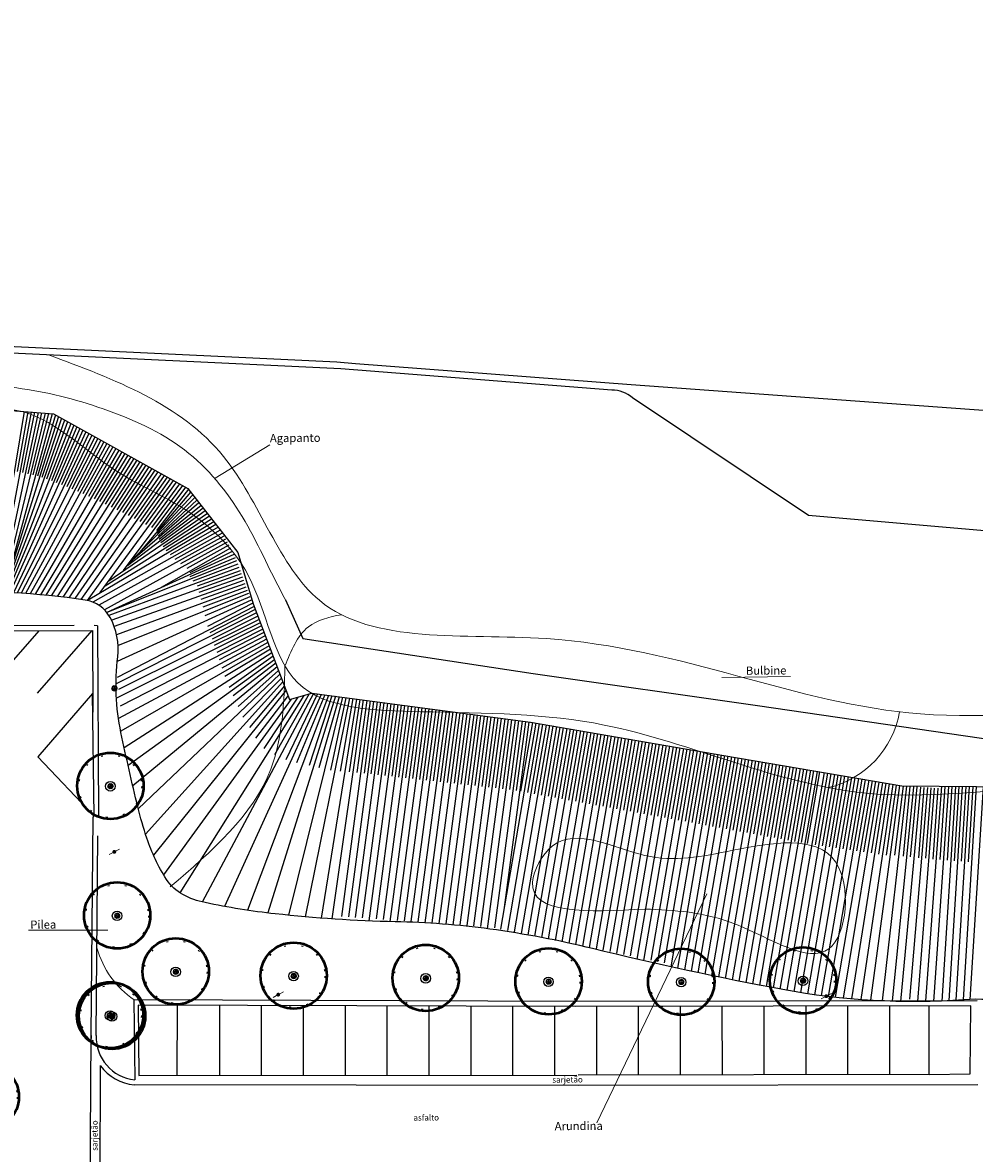
# Model space of a CAD drawing. Units: millimetres. Extents: x 5229 to 5620, y -198 to 631.
# Drawn here: x 5462 to 5517, y 284 to 349 of the extents above; entities that cross this region are included whole.
import ezdxf

# ---------------------------------------------------------------- set-up
doc = ezdxf.new("R2010")
doc.units = ezdxf.units.MM
doc.header["$LTSCALE"] = 7
doc.linetypes.add('DOT', pattern=[0.25, 0, -0.25])
for name, color, linetype in [('A_ligustro', 114, 'Continuous'), ('HATCH', 8, 'Continuous'), ('hatch piso', 7, 'Continuous')]:
    doc.layers.add(name, color=color, linetype=linetype)
doc.layers.add('BLOCO LUMINÁRIA', color=7, linetype='Continuous', lineweight=0)
doc.layers.add('BLOCO ÁRVORE', color=84, linetype='Continuous', lineweight=0)
doc.styles.add('CADERNO', font='romans.shx', dxfattribs={"height": 0.18})
doc.styles.add('PONTOS_DADOS', font='arial.ttf')

# ---------------------------------------------------------------- blocks, each defined once
blk = doc.blocks.new('bloco arvore')
at = {"layer": 'BLOCO ÁRVORE', "color": 3, "linetype": 'Continuous'}
for p, q in [((700005.548, 7529007.226), (700005.53, 7529007.264)), ((700005.568, 7529007.282), (700005.544, 7529007.284)), ((700005.581, 7529007.263), (700005.56, 7529007.299)), ((700005.565, 7529007.242), (700005.581, 7529007.263)), ((700005.649, 7529007.271), (700005.577, 7529007.312)), ((700005.639, 7529007.298), (700005.599, 7529007.319)), ((700005.639, 7529007.298), (700005.647, 7529007.329)), ((700005.658, 7529007.305), (700005.639, 7529007.298)), ((700005.649, 7529007.273), (700005.655, 7529007.292)), ((700005.649, 7529007.272), (700005.694, 7529007.268)), ((700005.69, 7529007.224), (700005.649, 7529007.271)), ((700005.658, 7529007.305), (700005.667, 7529007.327)), ((700005.658, 7529007.305), (700005.697, 7529007.325)), ((700005.694, 7529007.268), (700005.658, 7529007.305)), ((700005.677, 7529007.289), (700005.691, 7529007.304)), ((700005.696, 7529007.268), (700005.717, 7529007.248)), ((700005.699, 7529007.291), (700005.713, 7529007.319)), ((700005.725, 7529007.285), (700005.699, 7529007.291)), ((700005.715, 7529007.289), (700005.723, 7529007.317)), ((700005.717, 7529007.248), (700005.726, 7529007.285)), ((700005.719, 7529007.248), (700005.738, 7529007.255)), ((700005.726, 7529007.285), (700005.753, 7529007.301)), ((700005.736, 7529007.294), (700005.735, 7529007.311)), ((700005.737, 7529007.227), (700005.768, 7529007.294)), ((700005.738, 7529007.255), (700005.738, 7529007.275)), ((700005.749, 7529007.253), (700005.77, 7529007.231)), ((700005.752, 7529007.263), (700005.755, 7529007.298)), ((700005.761, 7529007.243), (700005.769, 7529007.264)), ((700005.769, 7529007.264), (700005.789, 7529007.268)), ((700005.771, 7529007.265), (700005.776, 7529007.285)), ((700005.789, 7529007.247), (700005.8, 7529007.261)), ((700005.509, 7529007.161), (700005.495, 7529007.169)), ((700005.522, 7529007.194), (700005.5, 7529007.18)), ((700005.519, 7529007.197), (700005.501, 7529007.21)), ((700005.527, 7529007.171), (700005.502, 7529007.155)), ((700005.517, 7529007.136), (700005.502, 7529007.137)), ((700005.514, 7529007.22), (700005.507, 7529007.219)), ((700005.519, 7529007.135), (700005.508, 7529007.122)), ((700005.518, 7529007.208), (700005.51, 7529007.231)), ((700005.533, 7529007.104), (700005.515, 7529007.105)), ((700005.557, 7529007.184), (700005.517, 7529007.136)), ((700005.54, 7529007.242), (700005.518, 7529007.244)), ((700005.543, 7529007.207), (700005.518, 7529007.208)), ((700005.527, 7529007.17), (700005.519, 7529007.197)), ((700005.532, 7529007.103), (700005.52, 7529007.09)), ((700005.532, 7529007.086), (700005.525, 7529007.086)), ((700005.557, 7529007.185), (700005.527, 7529007.17)), ((700005.55, 7529007.074), (700005.532, 7529007.086)), ((700005.574, 7529007.135), (700005.533, 7529007.104)), ((700005.576, 7529007.092), (700005.536, 7529007.067)), ((700005.558, 7529007.186), (700005.543, 7529007.207)), ((700005.56, 7529007.062), (700005.546, 7529007.06)), ((700005.581, 7529007.228), (700005.548, 7529007.226)), ((700005.565, 7529007.108), (700005.549, 7529007.095)), ((700005.609, 7529007.206), (700005.557, 7529007.184)), ((700005.566, 7529007.066), (700005.557, 7529007.053)), ((700005.599, 7529007.056), (700005.559, 7529007.048)), ((700005.561, 7529007.082), (700005.566, 7529007.066)), ((700005.588, 7529007.199), (700005.564, 7529007.216)), ((700005.659, 7529007.168), (700005.565, 7529007.242)), ((700005.574, 7529007.135), (700005.565, 7529007.108)), ((700005.622, 7529007.138), (700005.574, 7529007.135)), ((700005.594, 7529007.136), (700005.576, 7529007.092)), ((700005.593, 7529007.078), (700005.577, 7529007.071)), ((700005.619, 7529007.087), (700005.583, 7529007.032)), ((700005.598, 7529007.098), (700005.593, 7529007.078)), ((700005.659, 7529007.168), (700005.594, 7529007.116)), ((700005.611, 7529007.1), (700005.598, 7529007.098)), ((700005.614, 7529007.055), (700005.598, 7529007.026)), ((700005.603, 7529007.123), (700005.619, 7529007.087)), ((700005.672, 7529007.088), (700005.614, 7529007.055)), ((700005.614, 7529007.054), (700005.651, 7529007.04)), ((700005.632, 7529007.044), (700005.614, 7529007.037)), ((700005.614, 7529007.037), (700005.626, 7529007.024)), ((700005.626, 7529007.024), (700005.62, 7529007.019)), ((700005.632, 7529007.141), (700005.627, 7529007.11)), ((700005.633, 7529007.19), (700005.63, 7529007.219)), ((700005.651, 7529007.023), (700005.636, 7529007.017)), ((700005.647, 7529007.071), (700005.651, 7529007.055)), ((700005.651, 7529007.04), (700005.655, 7529007.013)), ((700005.652, 7529007.039), (700005.667, 7529007.029)), ((700005.659, 7529007.168), (700005.69, 7529007.224)), ((700005.659, 7529007.168), (700005.683, 7529007.048)), ((700005.659, 7529007.168), (700005.739, 7529007.148)), ((700005.678, 7529007.069), (700005.663, 7529007.052)), ((700005.663, 7529007.052), (700005.688, 7529007.021)), ((700005.667, 7529007.029), (700005.679, 7529007.012)), ((700005.671, 7529007.112), (700005.7, 7529007.091)), ((700005.682, 7529007.06), (700005.72, 7529007.082)), ((700005.688, 7529007.021), (700005.694, 7529007.008)), ((700005.69, 7529007.224), (700005.737, 7529007.227)), ((700005.691, 7529007.225), (700005.694, 7529007.245)), ((700005.703, 7529007.069), (700005.699, 7529007.048)), ((700005.699, 7529007.048), (700005.714, 7529007.031)), ((700005.714, 7529007.031), (700005.708, 7529007.015)), ((700005.719, 7529007.083), (700005.742, 7529007.102)), ((700005.72, 7529007.082), (700005.771, 7529007.064)), ((700005.724, 7529007.152), (700005.753, 7529007.17)), ((700005.729, 7529007.035), (700005.748, 7529007.024)), ((700005.731, 7529007.052), (700005.73, 7529007.018)), ((700005.745, 7529007.072), (700005.731, 7529007.052)), ((700005.737, 7529007.229), (700005.751, 7529007.201)), ((700005.739, 7529007.148), (700005.764, 7529007.155)), ((700005.739, 7529007.148), (700005.752, 7529007.123)), ((700005.742, 7529007.102), (700005.755, 7529007.086)), ((700005.752, 7529007.123), (700005.786, 7529007.121)), ((700005.752, 7529007.092), (700005.767, 7529007.098)), ((700005.764, 7529007.155), (700005.773, 7529007.169)), ((700005.764, 7529007.155), (700005.774, 7529007.142)), ((700005.77, 7529007.231), (700005.789, 7529007.245)), ((700005.771, 7529007.064), (700005.77, 7529007.05)), ((700005.771, 7529007.063), (700005.788, 7529007.062)), ((700005.773, 7529007.169), (700005.79, 7529007.187)), ((700005.774, 7529007.17), (700005.791, 7529007.156)), ((700005.774, 7529007.142), (700005.802, 7529007.137)), ((700005.786, 7529007.121), (700005.81, 7529007.091)), ((700005.789, 7529007.245), (700005.808, 7529007.24)), ((700005.79, 7529007.187), (700005.814, 7529007.175)), ((700005.791, 7529007.189), (700005.795, 7529007.207)), ((700005.791, 7529007.156), (700005.81, 7529007.162)), ((700005.795, 7529007.207), (700005.816, 7529007.223)), ((700005.797, 7529007.207), (700005.825, 7529007.198)), ((700005.802, 7529007.137), (700005.8, 7529007.123)), ((700005.8, 7529007.123), (700005.819, 7529007.112)), ((700005.801, 7529007.103), (700005.817, 7529007.103)), ((700005.802, 7529007.137), (700005.824, 7529007.137)), ((700005.81, 7529007.162), (700005.829, 7529007.148)), ((700005.814, 7529007.175), (700005.826, 7529007.189)), ((700005.814, 7529007.175), (700005.829, 7529007.166))]:
    blk.add_line(p, q, dxfattribs=at)
blk = doc.blocks.new('bllumin')
at = {"layer": 'BLOCO LUMINÁRIA'}
h = blk.add_hatch(color=256, dxfattribs=at)
edge = h.paths.add_edge_path(flags=0)
edge.add_arc((0, 0), 0.112, 0, 180)
edge.add_arc((0, 0), 0.112, 180, 360)
for p, q in [((0.113, 0), (0.338, 0)), ((-0.338, 0), (-0.113, 0))]:
    blk.add_line(p, q, dxfattribs=at)
blk = doc.blocks.new('alecrim de campinas')
at = {"layer": 'A_ligustro', "color": 107, "linetype": 'DOT'}
blk.add_circle((0, 0), 3.53, dxfattribs=at)
at = {"layer": 'A_ligustro'}
blk.add_circle((0, 0), 0.535, dxfattribs=at)
at = {"layer": 'HATCH', "color": 107, "lineweight": 50}
blk.add_circle((0.03, 0.04), 3.73, dxfattribs=at)
blk = doc.blocks.new('BASE DE PAISAGISMO')
for p, q in [((96.395, 24.814), (65.511, 26.286)), ((111.955, 23.6), (96.395, 24.814)), ((96.395, 24.814), (96.395, 24.814)), ((123.25, 16.391), (113.147, 23.155)), ((139.239, 15.001), (123.25, 16.391)), ((75.929, 6.2), (79.068, 9.787)), ((78.967, 6.205), (82.106, 9.792)), ((82.423, 10.071), (82.231, 10.094)), ((82.423, 10.071), (82.472, -0.913)), ((82.171, -0.816), (82.172, -0.914)), ((82.344, -13.455), (82.434, -1.988)), ((109.924, -11.502), (84.504, -11.41)), ((84.508, -11.404), (84.552, -15.992)), ((132.943, -11.461), (109.924, -11.502)), ((86.999, -15.75), (87.013, -11.713)), ((89.415, -11.722), (89.416, -15.747)), ((91.821, -11.731), (91.822, -15.744)), ((94.226, -11.74), (94.228, -15.74)), ((96.632, -11.748), (96.633, -15.737)), ((99.038, -11.757), (99.039, -15.733)), ((101.443, -11.766), (101.445, -15.73)), ((103.849, -11.774), (103.85, -15.727)), ((106.254, -11.783), (106.256, -15.723)), ((108.66, -11.792), (108.662, -15.714)), ((111.066, -11.794), (111.067, -15.722)), ((113.471, -11.79), (113.473, -15.718)), ((115.877, -11.786), (115.879, -15.714)), ((118.283, -11.782), (118.284, -15.709)), ((120.688, -11.777), (120.69, -15.705)), ((123.094, -11.773), (123.096, -15.701)), ((125.5, -11.769), (125.501, -15.667)), ((127.905, -11.764), (127.907, -15.663)), ((130.182, -15.694), (130.175, -11.76)), ((82.572, -21.846), (82.578, -15.184)), ((130.182, -15.694), (110.017, -15.724)), ((110.02, -16.318), (84.522, -16.291)), ((132.986, -16.284), (110.021, -16.318))]:
    blk.add_line(p, q)
at = {"lineweight": 0, "ltscale": 20}
for p, q in [((92.319, 20.448), (89.177, 18.548)), ((122.227, 7.149), (118.277, 7.097)), ((111.095, -18.462), (117.42, -5.312)), ((78.455, -7.409), (83.016, -7.409))]:
    blk.add_line(p, q, dxfattribs=at)
for points in [[(143.181, 21.689), (139.059, 22.004), (113.063, 23.894), (97.234, 25.113), (96.151, 25.195), (65.145, 26.666), (64.87, 26.7), (55.801, 29.318), (46.106, 32.056), (42.487, 32.712), (37.265, 33.843), (24.697, 37.057), (12.998, 40.511), (8.626, 41.957), (8.626, 41.957), (-0.062, 44.695)], [(81.081, 10.091), (56.021, 10.049)], [(93.221, 11.55), (94.198, 9.338), (107.439, 7.337), (120.318, 5.493), (133.182, 3.611), (146.173, 1.75), (156.333, 0.317), (164.128, -0.983), (162.985, -8.587), (160.667, -18.509), (157.53, -27.111), (155.975, -38.579), (154.988, -43.639), (154.819, -51.265), (155.181, -59.038), (155.661, -64.046), (158.027, -81.922), (159.898, -97.466), (167.666, -132.385), (149.989, -134.135), (86.674, -133.368), (80.973, -133.186)], [(33.628, 9.714), (56.022, 9.749), (82.124, 9.792), (82.145, 5.106)], [(81.778, -43.811), (81.83, -39.696), (81.847, -30.466), (81.969, -25.2), (82.044, -13.444), (82.172, -0.914)], [(130.182, -15.694), (132.545, -15.662), (132.577, -11.757), (109.86, -11.797), (84.744, -11.706), (84.782, -15.754), (109.95, -15.725)]]:
    blk.add_lwpolyline(points)
at = {"flags": 128}
for points in [[(32.079, 14.721), (35.955, 15.622), (47.017, 17.592), (57.218, 21.472), (61.696, 22.786), (68.971, 23.105), (79.882, 22.238), (87.604, 17.942), (90.479, 14.266), (91.346, 11.331), (93.445, 5.834), (94.734, 6.201), (107.278, 4.526), (118.388, 2.617), (128.612, 0.872), (141.451, 0.76), (141.711, -0.743), (149.52, -0.429), (161.844, -2.674), (160.276, -13.317), (155.316, -36.525), (153.705, -44.574), (152.449, -57.038), (153.592, -72.564)], [(78.209, 22.371), (76.479, 12.009)], [(78.605, 22.339), (76.66, 12.003)], [(79.003, 22.307), (76.816, 11.997)], [(79.403, 22.276), (76.941, 11.992)], [(79.806, 22.244), (77.03, 11.988)], [(80.172, 22.076), (77.098, 12.227)], [(78.407, 22.355), (77.798, 18.918)], [(78.804, 22.323), (78.112, 18.861)], [(79.202, 22.292), (78.416, 18.799)], [(79.604, 22.26), (78.706, 18.733)], [(79.994, 22.175), (78.972, 18.661)], [(80.524, 21.88), (77.054, 11.987)], [(80.873, 21.686), (77.133, 11.984)], [(81.22, 21.493), (77.252, 11.978)], [(80.349, 21.978), (79.222, 18.582)], [(80.699, 21.783), (79.486, 18.492)], [(81.047, 21.589), (79.763, 18.392)], [(81.566, 21.301), (77.407, 11.971)], [(81.91, 21.109), (77.591, 11.961)], [(82.254, 20.918), (77.801, 11.949)], [(81.393, 21.397), (80.049, 18.283)], [(81.738, 21.205), (80.343, 18.167)], [(82.082, 21.014), (80.643, 18.044)], [(82.426, 20.822), (80.949, 17.915)], [(82.599, 20.726), (78.033, 11.934)], [(82.943, 20.535), (78.285, 11.917)], [(83.287, 20.343), (78.554, 11.898)], [(83.632, 20.151), (78.838, 11.875)], [(82.771, 20.631), (81.26, 17.781)], [(83.115, 20.439), (81.575, 17.642)], [(83.46, 20.247), (81.893, 17.498)], [(83.978, 19.959), (79.135, 11.85)], [(84.324, 19.767), (79.443, 11.821)], [(84.67, 19.574), (79.761, 11.789)], [(83.805, 20.055), (82.214, 17.351)], [(84.151, 19.863), (82.537, 17.2)], [(84.497, 19.67), (82.863, 17.045)], [(84.844, 19.478), (83.19, 16.887)], [(85.017, 19.381), (80.088, 11.754)], [(85.365, 19.187), (80.423, 11.716)], [(85.714, 18.994), (80.764, 11.674)], [(85.191, 19.284), (83.519, 16.727)], [(85.539, 19.091), (83.849, 16.563)], [(85.888, 18.897), (84.179, 16.397)], [(86.062, 18.8), (81.111, 11.63)], [(86.412, 18.605), (81.462, 11.581)], [(86.763, 18.41), (81.816, 11.527)], [(87.114, 18.215), (82.548, 11.983)], [(86.237, 18.702), (84.511, 16.228)], [(86.587, 18.508), (84.844, 16.057)], [(86.938, 18.312), (85.176, 15.884)], [(87.466, 18.019), (83.897, 13.238)], [(87.757, 17.746), (84.824, 14.28)], [(87.29, 18.117), (85.509, 15.708)], [(87.632, 17.906), (85.809, 15.535)], [(87.881, 17.589), (85.845, 15.387)], [(88.002, 17.433), (84.278, 13.724)], [(88.243, 17.125), (84.281, 13.716)], [(88.123, 17.279), (85.891, 15.219)], [(88.364, 16.971), (85.958, 15.031)], [(88.726, 16.508), (83.061, 12.627)], [(88.484, 16.817), (84.138, 13.515)], [(88.605, 16.663), (86.055, 14.828)], [(88.848, 16.352), (86.189, 14.609)], [(89.217, 15.88), (81.873, 11.538)], [(88.97, 16.195), (82.858, 12.343)], [(89.093, 16.038), (86.366, 14.378)], [(89.341, 15.722), (86.59, 14.134)], [(89.465, 15.563), (82.155, 11.425)], [(89.667, 15.218), (82.492, 11.248)], [(89.57, 15.392), (86.861, 13.881)], [(89.764, 15.042), (87.18, 13.618)], [(89.861, 14.867), (82.82, 10.978)], [(90.055, 14.518), (86.07, 12.268)], [(89.957, 14.692), (87.545, 13.349)], [(90.15, 14.342), (87.71, 13.109)], [(90.237, 14.162), (82.949, 10.833)], [(90.393, 13.793), (82.956, 10.824)], [(90.317, 13.978), (87.722, 12.88)], [(90.536, 13.42), (83.072, 10.66)], [(90.672, 13.044), (83.228, 10.39)], [(90.466, 13.607), (87.887, 12.622)], [(90.604, 13.232), (88.14, 12.341)], [(90.806, 12.667), (83.374, 10.022)], [(90.739, 12.855), (88.242, 11.97)], [(90.873, 12.478), (88.346, 11.568)], [(90.942, 12.291), (83.51, 9.556)], [(91.084, 11.917), (83.594, 8.94)], [(91.012, 12.103), (88.456, 11.132)], [(91.16, 11.732), (88.578, 10.642)], [(91.24, 11.548), (83.545, 8.022)], [(91.403, 11.183), (83.546, 7.097)], [(91.327, 11.368), (88.725, 10.034)], [(91.547, 10.807), (83.479, 6.734)], [(91.69, 10.432), (83.613, 6.42)], [(91.475, 10.995), (88.861, 9.657)], [(91.618, 10.62), (88.993, 9.307)], [(91.833, 10.057), (83.502, 5.909)], [(91.761, 10.244), (89.124, 8.936)], [(91.905, 9.868), (89.259, 8.539)], [(92.122, 9.299), (83.619, 4.752)], [(91.977, 9.679), (83.707, 5.463)], [(92.05, 9.49), (89.399, 8.11)], [(92.195, 9.108), (89.547, 7.644)], [(92.269, 8.915), (83.746, 4.023)], [(92.419, 8.523), (83.949, 3.063)], [(92.343, 8.72), (89.721, 7.15)], [(92.572, 8.123), (84.174, 2.041)], [(92.495, 8.324), (89.971, 6.529)], [(92.65, 7.918), (90.208, 6.051)], [(92.729, 7.71), (84.438, 0.889)], [(92.891, 7.285), (84.756, -0.432)], [(92.81, 7.499), (90.492, 5.428)], [(93.06, 6.845), (85.172, -1.891)], [(92.975, 7.067), (90.764, 4.83)], [(93.146, 6.619), (91.15, 4.231)], [(93.241, 6.368), (85.628, -3.102)], [(93.544, 5.863), (86.214, -4.225)], [(94.262, 6.067), (87.142, -5.257)], [(94.826, 6.189), (88.434, -5.79)], [(95.259, 6.131), (89.706, -6.043)], [(95.677, 6.075), (91.021, -6.26)], [(93.356, 6.067), (91.492, 3.62)], [(93.927, 5.971), (91.961, 3.023)], [(96.085, 6.02), (92.195, -6.419)], [(94.567, 6.153), (92.579, 2.656)], [(95.045, 6.159), (93.222, 2.376)], [(96.486, 5.967), (93.386, -6.55)], [(95.469, 6.103), (93.836, 2.203)], [(96.885, 5.914), (94.338, -6.64)], [(95.882, 6.048), (94.564, 2.043)], [(96.286, 5.994), (95.135, 1.918)], [(97.281, 5.861), (95.253, -6.715)], [(96.686, 5.94), (95.797, 1.777)], [(97.083, 5.887), (96.356, 1.727)], [(97.677, 5.808), (95.865, -6.76)], [(98.074, 5.755), (96.423, -6.613)], [(98.47, 5.702), (96.822, -6.642)], [(97.479, 5.834), (96.862, 1.684)], [(98.867, 5.649), (97.222, -6.671)], [(97.876, 5.781), (97.303, 1.643)], [(99.263, 5.596), (97.622, -6.699)], [(98.272, 5.728), (97.722, 1.61)], [(99.66, 5.543), (98.002, -6.876)], [(98.669, 5.675), (98.12, 1.565)], [(100.056, 5.49), (98.421, -6.757)], [(99.065, 5.622), (98.517, 1.52)], [(100.453, 5.437), (98.821, -6.785)], [(99.462, 5.57), (98.915, 1.475)], [(100.849, 5.384), (99.207, -6.915)], [(99.858, 5.517), (99.312, 1.43)], [(101.246, 5.331), (99.62, -6.842)], [(100.255, 5.464), (99.71, 1.386)], [(101.642, 5.278), (100.02, -6.871)], [(100.651, 5.411), (100.108, 1.341)], [(102.039, 5.225), (100.42, -6.9)], [(101.048, 5.358), (100.505, 1.296)], [(101.444, 5.305), (100.903, 1.251)], [(101.84, 5.252), (101.3, 1.206)], [(102.237, 5.199), (101.698, 1.161)], [(102.435, 5.173), (100.82, -6.928)], [(102.832, 5.12), (101.215, -6.987)], [(103.228, 5.067), (101.619, -6.985)], [(103.625, 5.014), (102.019, -7.014)], [(102.633, 5.146), (102.095, 1.117)], [(104.021, 4.961), (102.418, -7.043)], [(103.03, 5.093), (102.493, 1.072)], [(104.418, 4.908), (102.814, -7.104)], [(103.426, 5.04), (102.891, 1.027)], [(104.814, 4.855), (103.218, -7.1)], [(103.823, 4.987), (103.288, 0.982)], [(105.211, 4.802), (103.618, -7.129)], [(104.219, 4.934), (103.686, 0.937)], [(105.607, 4.749), (104.017, -7.157)], [(104.616, 4.881), (104.083, 0.892)], [(106.004, 4.696), (104.417, -7.186)], [(105.012, 4.828), (104.481, 0.848)], [(106.4, 4.643), (104.802, -7.324)], [(105.409, 4.775), (104.878, 0.803)], [(106.797, 4.59), (105.212, -7.275)], [(105.805, 4.723), (105.276, 0.758)], [(106.202, 4.67), (105.674, 0.713)], [(106.598, 4.617), (106.071, 0.666)], [(106.995, 4.564), (106.466, 0.604)], [(107.588, 4.473), (105.563, -7.347)], [(107.193, 4.537), (105.771, -6.11)], [(107.982, 4.405), (105.955, -7.428)], [(108.376, 4.338), (106.347, -7.509)], [(107.391, 4.507), (106.716, 0.569)], [(108.771, 4.27), (106.739, -7.589)], [(107.785, 4.439), (107.11, 0.497)], [(109.165, 4.203), (107.131, -7.67)], [(108.179, 4.372), (107.503, 0.425)], [(109.559, 4.135), (107.523, -7.751)], [(108.573, 4.304), (107.897, 0.353)], [(109.953, 4.068), (107.915, -7.832)], [(108.968, 4.236), (108.29, 0.281)], [(110.348, 4), (108.307, -7.912)], [(109.362, 4.169), (108.684, 0.209)], [(110.742, 3.933), (108.699, -7.993)], [(109.756, 4.101), (109.077, 0.137)], [(110.15, 4.034), (109.471, 0.065)], [(110.545, 3.966), (109.864, -0.007)], [(110.939, 3.899), (110.258, -0.079)], [(111.136, 3.865), (109.091, -8.074)], [(111.53, 3.798), (109.483, -8.155)], [(111.925, 3.73), (109.875, -8.235)], [(112.319, 3.662), (110.267, -8.316)], [(111.333, 3.831), (110.651, -0.151)], [(112.713, 3.595), (110.659, -8.397)], [(111.727, 3.764), (111.045, -0.222)], [(113.107, 3.527), (111.051, -8.477)], [(112.122, 3.696), (111.438, -0.294)], [(113.502, 3.46), (111.443, -8.558)], [(112.516, 3.629), (111.832, -0.366)], [(113.896, 3.392), (111.835, -8.639)], [(112.91, 3.561), (112.225, -0.438)], [(114.29, 3.325), (112.227, -8.72)], [(113.304, 3.494), (112.619, -0.51)], [(114.684, 3.257), (112.619, -8.8)], [(113.699, 3.426), (113.012, -0.582)], [(114.093, 3.359), (113.406, -0.654)], [(114.487, 3.291), (113.799, -0.726)], [(115.079, 3.19), (113.011, -8.881)], [(115.473, 3.122), (113.385, -9.066)], [(115.867, 3.055), (113.776, -9.156)], [(116.261, 2.987), (114.187, -9.123)], [(114.882, 3.224), (114.193, -0.798)], [(116.656, 2.92), (114.579, -9.204)], [(115.276, 3.156), (114.586, -0.87)], [(117.05, 2.852), (114.971, -9.285)], [(115.67, 3.089), (114.98, -0.942)], [(117.444, 2.785), (115.339, -9.507)], [(116.064, 3.021), (115.373, -1.014)], [(117.838, 2.717), (115.73, -9.593)], [(116.459, 2.953), (115.767, -1.086)], [(118.233, 2.65), (116.121, -9.678)], [(116.853, 2.886), (116.16, -1.157)], [(117.247, 2.818), (116.554, -1.229)], [(117.641, 2.751), (116.947, -1.301)], [(118.036, 2.683), (117.341, -1.373)], [(118.43, 2.616), (117.734, -1.445)], [(118.627, 2.582), (116.513, -9.762)], [(119.021, 2.515), (116.904, -9.846)], [(119.415, 2.447), (117.296, -9.929)], [(119.81, 2.379), (117.688, -10.01)], [(120.204, 2.312), (118.08, -10.091)], [(118.824, 2.548), (118.128, -1.517)], [(120.598, 2.244), (118.472, -10.172)], [(119.218, 2.481), (118.521, -1.589)], [(120.993, 2.177), (118.864, -10.251)], [(119.613, 2.413), (118.915, -1.661)], [(121.387, 2.109), (119.256, -10.329)], [(120.007, 2.346), (119.308, -1.733)], [(121.781, 2.042), (119.649, -10.407)], [(120.401, 2.278), (119.702, -1.805)], [(122.175, 1.974), (120.041, -10.484)], [(120.795, 2.211), (120.095, -1.877)], [(121.19, 2.143), (120.489, -1.949)], [(121.584, 2.076), (120.882, -2.021)], [(121.978, 2.008), (121.276, -2.093)], [(122.57, 1.907), (120.434, -10.56)], [(122.964, 1.839), (120.827, -10.636)], [(123.358, 1.772), (121.22, -10.71)], [(123.752, 1.704), (121.613, -10.784)], [(122.372, 1.941), (121.669, -2.164)], [(124.147, 1.637), (122.007, -10.857)], [(122.767, 1.873), (122.063, -2.236)], [(124.541, 1.569), (122.401, -10.926)], [(123.161, 1.805), (122.456, -2.308)], [(124.935, 1.502), (122.795, -10.991)], [(123.53, 1.737), (122.825, -2.375)], [(123.887, 1.675), (123.183, -2.437)], [(125.329, 1.434), (123.191, -11.052)], [(125.724, 1.367), (123.587, -11.109)], [(124.344, 1.603), (123.639, -2.509)], [(126.118, 1.299), (123.983, -11.163)], [(124.738, 1.535), (124.035, -2.568)], [(125.132, 1.468), (124.431, -2.626)], [(125.527, 1.4), (124.827, -2.684)], [(125.921, 1.333), (125.223, -2.742)], [(126.512, 1.231), (124.381, -11.213)], [(126.906, 1.164), (124.779, -11.258)], [(127.301, 1.096), (125.237, -11.306)], [(126.315, 1.265), (125.619, -2.8)], [(127.695, 1.029), (125.724, -11.352)], [(126.709, 1.198), (126.015, -2.859)], [(128.089, 0.961), (126.255, -11.394)], [(127.104, 1.13), (126.41, -2.917)], [(128.483, 0.894), (126.82, -11.432)], [(127.498, 1.063), (126.853, -2.96)], [(127.892, 0.995), (127.278, -3.039)], [(128.881, 0.855), (127.475, -11.466)], [(128.286, 0.928), (127.718, -3.093)], [(129.28, 0.83), (128.05, -11.487)], [(128.681, 0.868), (128.196, -3.108)], [(129.68, 0.805), (128.528, -11.499)], [(129.081, 0.843), (128.689, -3.161)], [(130.079, 0.781), (129.051, -11.374)], [(129.48, 0.818), (129.096, -3.187)], [(130.478, 0.756), (129.504, -11.505)], [(129.879, 0.793), (129.568, -3.252)], [(130.278, 0.768), (129.966, -3.263)], [(130.885, 0.852), (129.971, -11.464)], [(130.678, 0.743), (130.391, -3.325)], [(131.285, 0.849), (130.44, -11.51)], [(131.085, 0.85), (130.797, -3.351)], [(131.686, 0.845), (130.919, -11.472)], [(131.486, 0.847), (131.222, -3.394)], [(132.086, 0.842), (131.321, -11.454)], [(131.886, 0.843), (131.621, -3.424)], [(132.487, 0.838), (131.723, -11.432)], [(132.287, 0.84), (132.02, -3.453)], [(132.888, 0.835), (132.126, -11.406)], [(132.687, 0.836), (132.418, -3.483)], [(133.288, 0.831), (132.528, -11.383)]]:
    blk.add_lwpolyline(points, dxfattribs=at)
blk.add_lwpolyline([(137.435, -12.355, 0.126093), (132.189, -11.401, -0.063774), (121.784, -10.816, -0.014227), (110.844, -8.461, 0.026568), (104.953, -7.344, 0.028419), (99.503, -6.921, -0.022541), (92.628, -6.469, -0.023663), (88.589, -5.825, -0.072144), (87.322, -5.364, -0.127531), (86.377, -4.488, -0.062128), (85.25, -2.131, -0.020368), (84.731, -0.333, -0.008696), (83.763, 3.94, -0.081175), (83.573, 8.286, 0.155774), (83.136, 10.551, 0.235481), (81.708, 11.546, 0.046319), (73.318, 11.995, 0.009678)], format="xyb")
blk.add_lwpolyline([(82.132, 6.172), (78.981, 2.539), (82.217, -0.864)], close=True)
for centre, radius, start, end in [((111.935, 21.728), 1.873, 49.65514, 89.38897), ((84.793, -13.553), 2.751, 177.71938, 181.55262), ((84.793, -13.553), 2.451, 177.71938, 264.34708), ((84.793, -13.553), 2.751, 216.37074, 264.34708)]:
    blk.add_arc(centre, radius, start, end)
at = {"lineweight": 0, "ltscale": 20}
for centre, radius, start, end in [((123.153, 6.029), 5.399, 283.41026, 350.41782), ((87.537, -6.998), 5.348, 195.50407, 235.5829)]:
    blk.add_arc(centre, radius, start, end, dxfattribs=at)
for points in [[(79.601, 25.615), (89.647, 19.791), (95.159, 11.53), (108.181, 9.333), (129.685, 5.013), (141.729, 4.726), (157.032, 0.95), (161.541, 0.208), (164.128, -0.983)], [(32.468, 14.813), (41.26, 16.32), (49.743, 18.681), (53.013, 19.46), (59.226, 21.393), (65.483, 23.159), (71.04, 21.851), (77.69, 22.455), (83.508, 18.95), (87.115, 16.947), (91.084, 12.937), (93.919, 6.792), (100.963, 5.136), (111.525, 4.369), (126.697, 0.447), (138.96, 0.758), (152.451, -2.189), (161.686, -2.737), (164.128, -0.983)], [(113.854, -6.197), (107.403, -4.654), (108.555, -2.564), (113.849, -3.112), (118.919, -2.818), (124.807, -3.483), (124.419, -8.476), (119.112, -7.083), (113.854, -6.197)]]:
    blk.add_spline(points, degree=3, dxfattribs=at)
at = {"lineweight": 0}
blk.add_open_spline([(32.504, 15.821), (33.944, 15.932), (37.062, 16.173), (41.803, 16.917), (46.728, 17.961), (51.371, 19.758), (55.479, 21.587), (59.266, 23.17), (62.587, 23.457), (65.539, 23.763), (68.917, 24.088), (73.116, 23.987), (78.155, 23.873), (83.118, 22.547), (87.88, 20.332), (91.1, 16.133), (92.384, 13.05), (93.221, 11.55)], degree=3, knots=[0, 0, 0, 0, 4.330126, 9.377349, 14.39069, 19.399034, 24.261177, 27.923046, 31.608791, 34.174396, 36.845676, 41.77408, 46.772597, 51.893731, 57.122271, 62.181787, 67.259895, 67.259895, 67.259895, 67.259895], dxfattribs=at)
at = {"lineweight": 0, "ltscale": 20}
for points, knots in [([(93.182, 7.759), (93.533, 8.629), (94.158, 10.18), (95.712, 10.572), (96.427, 10.704)], [0, 0, 0, 0, 2.615412, 4.666478, 4.666478, 4.666478, 4.666478]), ([(93.182, 7.759), (93.127, 5.688), (92.948, 0.561), (88.972, -2.871), (86.597, -4.921)], [0.169555, 0.169555, 0.169555, 0.169555, 6.153609, 15.040375, 15.040375, 15.040375, 15.040375])]:
    blk.add_open_spline(points, degree=3, knots=knots, dxfattribs=at)
at = {"rotation": 27.47467447055109}
for name, p in [('bloco arvore', (2852584.347, -7002792.618)), ('bloco arvore', (2852584.117, -7002798.236)), ('bllumin', (83.381, -2.909)), ('bloco arvore', (2852584.505, -7002805.672)), ('bloco arvore', (2852587.871, -7002808.888)), ('bloco arvore', (2852594.645, -7002809.131)), ('bloco arvore', (2852602.23, -7002809.262)), ('bloco arvore', (2852609.284, -7002809.458)), ('bloco arvore', (2852616.905, -7002809.48)), ('bloco arvore', (2852623.901, -7002809.405)), ('bllumin', (92.795, -11.108)), ('bllumin', (124.277, -11.192)), ('bloco arvore', (2852584.095, -7002811.393)), ('bloco arvore', (2852584.213, -7002811.446))]:
    blk.add_blockref(name, p, dxfattribs=at)
at = {"lineweight": 0, "xscale": 0.5102362208417617, "yscale": 0.5102362208417617, "zscale": 0.5102362208417617, "rotation": 27.47467447055109}
for p in [(83.15, 0.854), (83.538, -6.583), (86.903, -9.799), (93.678, -10.042), (101.263, -10.172), (108.317, -10.369), (122.934, -10.316), (115.938, -10.39), (83.133, -12.31), (83.245, -12.357), (75.997, -16.994)]:
    blk.add_blockref('alecrim de campinas', p, dxfattribs=at)
at = {"style": 'PONTOS_DADOS'}
for s, rotation, p in [('sarjetão', 0.48496, (108.54, -16.162)), ('asfalto', 0.48496, (100.562, -18.341)), ('sarjetão', 89.95173, (82.418, -20.072))]:
    blk.add_text(s, height=0.338, rotation=rotation, dxfattribs=at).set_placement(p)
at = {"char_height": 0.4724, "width": 17.37333, "attachment_point": 1, "rotation": 0.47467, "style": 'CADERNO'}
for s, insert in [('Agapanto', (92.314, 21.077)), ('Bulbine', (119.655, 7.727)), ('Pilea', (78.553, -6.853)), ('Arundina', (108.673, -18.419))]:
    blk.add_mtext(s, dxfattribs=dict(at, insert=insert))

msp = doc.modelspace()

# ---------------------------------------------------------------- block references
at = {"layer": 'hatch piso', "color": 116, "true_color": 0x136734}
msp.add_blockref('BASE DE PAISAGISMO', (5383.76, 304.481), dxfattribs=at)

doc.saveas('drawing.dxf')
